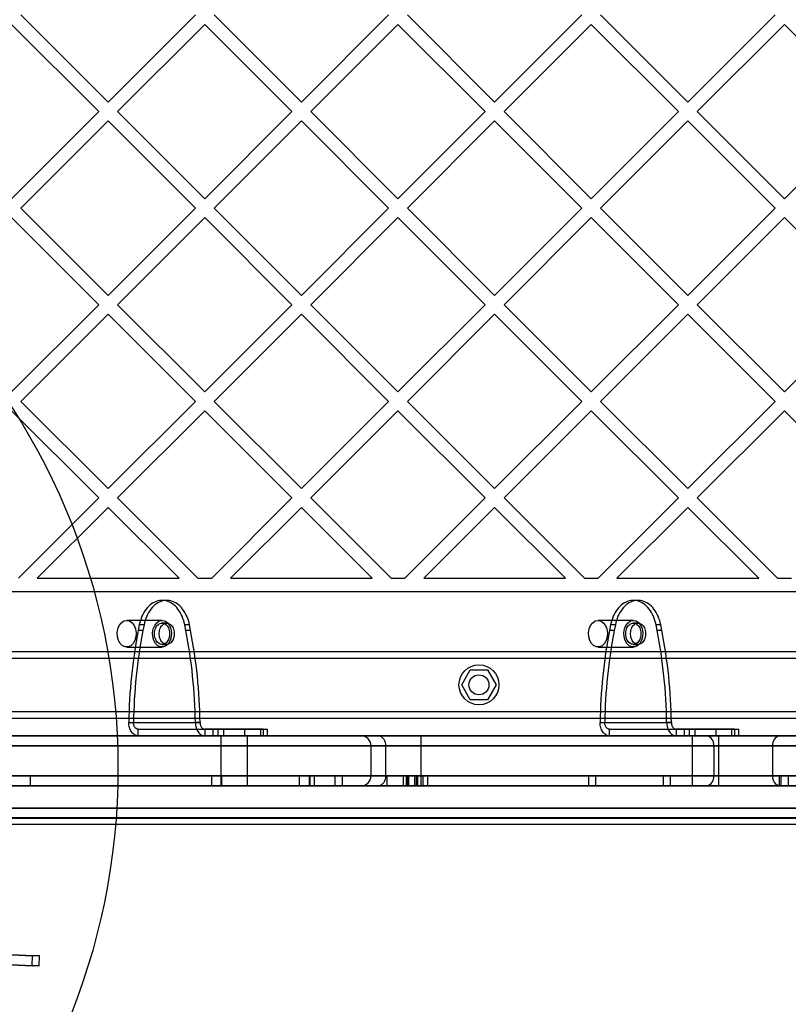
# Model space of a CAD drawing. Units: millimetres. Extents: x 15358 to 24100, y 34186 to 42106.
# Drawn here: x 19466 to 19697, y 37190 to 37485 of the extents above; entities that cross this region are included whole.
import ezdxf

# ---------------------------------------------------------------- set-up
doc = ezdxf.new("R2010")
doc.units = ezdxf.units.MM
doc.header["$LTSCALE"] = 200
doc.layers.add('OTWORY_MONTAŻOWE', color=1, linetype='Continuous')

msp = doc.modelspace()

# ---------------------------------------------------------------- linework, layer by layer
at = {"color": 7, "linetype": 'Continuous', "lineweight": 25}
for p, q in [((19466.6, 37486.45), (19492.76, 37460.29)), ((19492.76, 37460.29), (19518.92, 37486.45)), ((19524.58, 37486.45), (19550.74, 37460.29)), ((19550.74, 37460.29), (19576.9, 37486.45)), ((19582.56, 37486.45), (19608.72, 37460.29)), ((19608.72, 37460.29), (19634.89, 37486.45)), ((19640.54, 37486.45), (19666.71, 37460.29)), ((19666.71, 37460.29), (19692.87, 37486.45)), ((19463.77, 37483.62), (19489.93, 37457.46)), ((19495.59, 37457.46), (19521.75, 37483.62)), ((19521.75, 37483.62), (19547.91, 37457.46)), ((19553.57, 37457.46), (19579.73, 37483.62)), ((19579.73, 37483.62), (19605.9, 37457.46)), ((19611.55, 37457.46), (19637.72, 37483.62)), ((19637.72, 37483.62), (19663.88, 37457.46)), ((19669.54, 37457.46), (19695.7, 37483.62)), ((19695.7, 37483.62), (19721.86, 37457.46)), ((19463.77, 37431.3), (19489.93, 37457.46)), ((19495.59, 37457.46), (19521.75, 37431.3)), ((19521.75, 37431.3), (19547.91, 37457.46)), ((19553.57, 37457.46), (19579.73, 37431.3)), ((19579.73, 37431.3), (19605.9, 37457.46)), ((19611.55, 37457.46), (19637.72, 37431.3)), ((19637.72, 37431.3), (19663.88, 37457.46)), ((19669.54, 37457.46), (19695.7, 37431.3)), ((19695.7, 37431.3), (19721.86, 37457.46)), ((19466.6, 37428.47), (19492.76, 37454.63)), ((19492.76, 37454.63), (19518.92, 37428.47)), ((19524.58, 37428.47), (19550.74, 37454.63)), ((19550.74, 37454.63), (19576.9, 37428.47)), ((19582.56, 37428.47), (19608.72, 37454.63)), ((19608.72, 37454.63), (19634.89, 37428.47)), ((19640.54, 37428.47), (19666.71, 37454.63)), ((19666.71, 37454.63), (19692.87, 37428.47)), ((19466.6, 37428.47), (19492.76, 37402.3)), ((19492.76, 37402.3), (19518.92, 37428.47)), ((19524.58, 37428.47), (19550.74, 37402.3)), ((19550.74, 37402.3), (19576.9, 37428.47)), ((19582.56, 37428.47), (19608.72, 37402.3)), ((19608.72, 37402.3), (19634.89, 37428.47)), ((19640.54, 37428.47), (19666.71, 37402.3)), ((19666.71, 37402.3), (19692.87, 37428.47)), ((19463.77, 37425.64), (19489.93, 37399.48)), ((19495.59, 37399.48), (19521.75, 37425.64)), ((19521.75, 37425.64), (19547.91, 37399.48)), ((19553.57, 37399.48), (19579.73, 37425.64)), ((19579.73, 37425.64), (19605.9, 37399.48)), ((19611.55, 37399.48), (19637.72, 37425.64)), ((19637.72, 37425.64), (19663.88, 37399.48)), ((19669.54, 37399.48), (19695.7, 37425.64)), ((19695.7, 37425.64), (19721.86, 37399.48)), ((19463.77, 37373.31), (19489.93, 37399.48)), ((19495.59, 37399.48), (19521.75, 37373.31)), ((19521.75, 37373.31), (19547.91, 37399.48)), ((19553.57, 37399.48), (19579.73, 37373.31)), ((19579.73, 37373.31), (19605.9, 37399.48)), ((19611.55, 37399.48), (19637.72, 37373.31)), ((19637.72, 37373.31), (19663.88, 37399.48)), ((19669.54, 37399.48), (19695.7, 37373.31)), ((19695.7, 37373.31), (19721.86, 37399.48)), ((19466.6, 37370.48), (19492.76, 37396.65)), ((19492.76, 37396.65), (19518.92, 37370.48)), ((19524.58, 37370.48), (19550.74, 37396.65)), ((19550.74, 37396.65), (19576.9, 37370.48)), ((19582.56, 37370.48), (19608.72, 37396.65)), ((19608.72, 37396.65), (19634.89, 37370.48)), ((19640.54, 37370.48), (19666.71, 37396.65)), ((19666.71, 37396.65), (19692.87, 37370.48)), ((19466.6, 37370.48), (19492.76, 37344.32)), ((19492.76, 37344.32), (19518.92, 37370.48)), ((19524.58, 37370.48), (19550.74, 37344.32)), ((19550.74, 37344.32), (19576.9, 37370.48)), ((19582.56, 37370.48), (19608.72, 37344.32)), ((19608.72, 37344.32), (19634.89, 37370.48)), ((19640.54, 37370.48), (19666.71, 37344.32)), ((19666.71, 37344.32), (19692.87, 37370.48)), ((19463.77, 37367.66), (19489.93, 37341.49)), ((19495.59, 37341.49), (19521.75, 37367.66)), ((19521.75, 37367.66), (19547.91, 37341.49)), ((19553.57, 37341.49), (19579.73, 37367.66)), ((19579.73, 37367.66), (19605.9, 37341.49)), ((19611.55, 37341.49), (19637.72, 37367.66)), ((19637.72, 37367.66), (19663.88, 37341.49)), ((19669.54, 37341.49), (19695.7, 37367.66)), ((19695.7, 37367.66), (19721.86, 37341.49)), ((19465.84, 37317.4), (19489.93, 37341.49)), ((19495.59, 37341.49), (19519.68, 37317.4)), ((19523.82, 37317.4), (19547.91, 37341.49)), ((19553.57, 37341.49), (19577.66, 37317.4)), ((19581.8, 37317.4), (19605.9, 37341.49)), ((19611.55, 37341.49), (19635.65, 37317.4)), ((19639.78, 37317.4), (19663.88, 37341.49)), ((19669.54, 37341.49), (19693.63, 37317.4)), ((19471.49, 37317.4), (19492.76, 37338.66)), ((19492.76, 37338.66), (19514.03, 37317.4)), ((19529.48, 37317.4), (19550.74, 37338.66)), ((19550.74, 37338.66), (19572.01, 37317.4)), ((19587.46, 37317.4), (19608.72, 37338.66)), ((19608.72, 37338.66), (19629.99, 37317.4)), ((19645.44, 37317.4), (19666.71, 37338.66)), ((19666.71, 37338.66), (19687.97, 37317.4)), ((19471.49, 37317.4), (19514.03, 37317.4)), ((19519.68, 37317.4), (19523.82, 37317.4)), ((19529.48, 37317.4), (19572.01, 37317.4)), ((19577.66, 37317.4), (19581.8, 37317.4)), ((19587.46, 37317.4), (19629.99, 37317.4)), ((19635.65, 37317.4), (19639.78, 37317.4)), ((19645.44, 37317.4), (19687.97, 37317.4)), ((19693.63, 37317.4), (19697.77, 37317.4)), ((19351.53, 37313.4), (20039.87, 37313.4)), ((19510.35, 37310.73), (19508.93, 37310.73)), ((19651.77, 37310.73), (19650.35, 37310.73)), ((19508.93, 37304.74), (19498.33, 37304.74)), ((19502.11, 37303.39), (19501.79, 37301.71)), ((19503.53, 37303.39), (19502.11, 37303.39)), ((19503.53, 37303.39), (19503.2, 37301.71)), ((19510.35, 37303.94), (19508.93, 37303.94)), ((19516.08, 37301.71), (19515.75, 37303.39)), ((19517.16, 37303.39), (19515.75, 37303.39)), ((19517.49, 37301.71), (19517.16, 37303.39)), ((19650.35, 37304.74), (19639.75, 37304.74)), ((19643.54, 37303.39), (19643.21, 37301.71)), ((19644.95, 37303.39), (19643.54, 37303.39)), ((19644.95, 37303.39), (19644.62, 37301.71)), ((19651.77, 37303.94), (19650.35, 37303.94)), ((19658.59, 37303.39), (19657.17, 37303.39)), ((19657.5, 37301.71), (19657.17, 37303.39)), ((19658.91, 37301.71), (19658.59, 37303.39)), ((19503.2, 37301.71), (19501.79, 37301.71)), ((19517.49, 37301.71), (19516.08, 37301.71)), ((19644.62, 37301.71), (19643.21, 37301.71)), ((19658.91, 37301.71), (19657.5, 37301.71)), ((19498.33, 37296.74), (19508.93, 37296.74)), ((19508.93, 37297.54), (19510.35, 37297.54)), ((19639.75, 37296.74), (19650.35, 37296.74)), ((19650.35, 37297.54), (19651.77, 37297.54)), ((19400.7, 37295.4), (19990.7, 37295.4)), ((19400.7, 37293.4), (19990.7, 37293.4)), ((19598.84, 37285.4), (19601.43, 37289.9)), ((19601.43, 37289.9), (19606.63, 37289.9)), ((19606.63, 37289.9), (19609.23, 37285.4)), ((19601.43, 37280.9), (19598.84, 37285.4)), ((19609.23, 37285.4), (19606.63, 37280.9)), ((19606.63, 37280.9), (19601.43, 37280.9)), ((20045.7, 37277.25), (19345.7, 37277.25)), ((20045.7, 37275.25), (19345.7, 37275.25)), ((19400.7, 37277.4), (19990.7, 37277.4)), ((19400.7, 37275.4), (19990.7, 37275.4)), ((19498.94, 37274.09), (19500.36, 37274.09)), ((19498.94, 37274.09), (19518.92, 37274.09)), ((19500.36, 37274.09), (19520.34, 37274.09)), ((19520.34, 37274.09), (19518.92, 37274.09)), ((19640.36, 37274.09), (19641.78, 37274.09)), ((19640.36, 37274.09), (19660.34, 37274.09)), ((19641.78, 37274.09), (19661.76, 37274.09)), ((19661.76, 37274.09), (19660.34, 37274.09)), ((19344.28, 37270.09), (19694.28, 37270.09)), ((20040.86, 37270.09), (19350.54, 37270.09)), ((19501.77, 37272.09), (19524.14, 37272.09)), ((19501.77, 37270.09), (19501.77, 37272.09)), ((19501.77, 37272.09), (19521.75, 37272.09)), ((19501.77, 37270.09), (19524.14, 37270.09)), ((19501.77, 37270.09), (19521.75, 37270.09)), ((19521.75, 37272.09), (19521.75, 37270.09)), ((19538.43, 37272.09), (19521.75, 37272.09)), ((19538.43, 37270.09), (19521.75, 37270.09)), ((19524.14, 37272.09), (19524.14, 37270.09)), ((19524.14, 37272.09), (19525.66, 37272.09)), ((19524.14, 37270.09), (19525.66, 37270.09)), ((19525.66, 37272.09), (19540.6, 37272.09)), ((19525.66, 37272.09), (19525.66, 37270.09)), ((19525.66, 37270.09), (19540.6, 37270.09)), ((19526.61, 37270.09), (19526.61, 37255.09)), ((19526.61, 37270.09), (19534.56, 37270.09)), ((19527.41, 37272.09), (19527.41, 37270.09)), ((19527.41, 37272.09), (19533.8, 37272.09)), ((19527.41, 37270.09), (19533.8, 37270.09)), ((19533.81, 37270.09), (19533.81, 37272.09)), ((19534.61, 37255.09), (19534.61, 37270.09)), ((19539.29, 37272.09), (19538.43, 37272.09)), ((19538.43, 37272.09), (19538.43, 37270.09)), ((19539.29, 37270.09), (19538.43, 37270.09)), ((19539.29, 37272.09), (19539.29, 37270.09)), ((19540.6, 37270.09), (19540.6, 37272.09)), ((19586.62, 37270.09), (19568.64, 37270.09)), ((19672.36, 37270.09), (19573.89, 37270.09)), ((19586.62, 37270.09), (19804.78, 37270.09)), ((19586.62, 37270.09), (19586.62, 37267.09)), ((19643.19, 37270.09), (19643.19, 37272.09)), ((19643.19, 37272.09), (19665.57, 37272.09)), ((19643.19, 37272.09), (19663.17, 37272.09)), ((19643.19, 37270.09), (19665.57, 37270.09)), ((19643.19, 37270.09), (19663.17, 37270.09)), ((19663.17, 37272.09), (19663.17, 37270.09)), ((19679.85, 37272.09), (19663.17, 37272.09)), ((19679.85, 37270.09), (19663.17, 37270.09)), ((19665.57, 37272.09), (19667.08, 37272.09)), ((19665.57, 37272.09), (19665.57, 37270.09)), ((19665.57, 37270.09), (19667.08, 37270.09)), ((19667.08, 37272.09), (19682.02, 37272.09)), ((19667.08, 37272.09), (19667.08, 37270.09)), ((19667.08, 37270.09), (19682.02, 37270.09)), ((19668.03, 37270.09), (19668.03, 37255.09)), ((19668.03, 37270.09), (19675.98, 37270.09)), ((19668.83, 37272.09), (19668.83, 37270.09)), ((19668.83, 37272.09), (19675.23, 37272.09)), ((19668.83, 37270.09), (19675.23, 37270.09)), ((19719.03, 37270.09), (19672.36, 37270.09)), ((19675.23, 37270.09), (19675.23, 37272.09)), ((19676.03, 37255.09), (19676.03, 37270.09)), ((19679.85, 37272.09), (19679.85, 37270.09)), ((19680.72, 37272.09), (19679.85, 37272.09)), ((19680.72, 37270.09), (19679.85, 37270.09)), ((19680.72, 37272.09), (19680.72, 37270.09)), ((19682.02, 37270.09), (19682.02, 37272.09)), ((19694.28, 37270.09), (19697.11, 37270.09)), ((19692.16, 37267.09), (19342.16, 37267.09)), ((19351.39, 37267.09), (20040.01, 37267.09)), ((19571.62, 37267.09), (19571.62, 37258.09)), ((19586.62, 37267.09), (19571.62, 37267.09)), ((19576.01, 37267.09), (19576.01, 37258.09)), ((19576.01, 37267.09), (19674.49, 37267.09)), ((19586.62, 37267.09), (19586.62, 37258.09)), ((19804.78, 37267.09), (19586.62, 37267.09)), ((19674.49, 37267.09), (19674.49, 37258.09)), ((19674.49, 37267.09), (19716.91, 37267.09)), ((19692.16, 37258.09), (19692.16, 37267.09)), ((19699.23, 37267.09), (19692.16, 37267.09)), ((19342.16, 37258.09), (19692.16, 37258.09)), ((20040.01, 37258.09), (19351.39, 37258.09)), ((19523.89, 37258.09), (19363.89, 37258.09)), ((19581.34, 37258.09), (19369.89, 37258.09)), ((19576.51, 37258.09), (19372.01, 37258.09)), ((19372.92, 37258.09), (19585.21, 37258.09)), ((19373.7, 37258.09), (19585.48, 37258.09)), ((19576.51, 37258.09), (19464.81, 37258.09)), ((19582.93, 37258.09), (19469.45, 37258.09)), ((19469.45, 37255.09), (19469.45, 37258.09)), ((19553.34, 37258.09), (19469.45, 37258.09)), ((19585.46, 37258.09), (19523.89, 37258.09)), ((19523.89, 37255.09), (19523.89, 37258.09)), ((19587.22, 37258.09), (19526.92, 37258.09)), ((19554.68, 37258.09), (19526.92, 37258.09)), ((19526.92, 37255.09), (19526.92, 37258.09)), ((19550.12, 37258.09), (19550.12, 37255.09)), ((19560.81, 37258.09), (19550.12, 37258.09)), ((19553.12, 37258.09), (19553.12, 37255.09)), ((19586.62, 37258.09), (19553.14, 37258.09)), ((19553.34, 37255.09), (19553.34, 37258.09)), ((19586.62, 37258.09), (19554.68, 37258.09)), ((19554.68, 37255.09), (19554.68, 37258.09)), ((19560.81, 37258.09), (19637.01, 37258.09)), ((19560.81, 37258.09), (19560.81, 37255.09)), ((19562.93, 37258.09), (19661.4, 37258.09)), ((19562.93, 37258.09), (19562.93, 37255.09)), ((19586.62, 37258.09), (19571.62, 37258.09)), ((19674.49, 37258.09), (19576.01, 37258.09)), ((19576.51, 37255.09), (19576.51, 37258.09)), ((19581.34, 37255.09), (19581.34, 37258.09)), ((19582.19, 37258.09), (19581.34, 37258.09)), ((19582.19, 37258.09), (19582.19, 37255.09)), ((19582.56, 37258.09), (19582.19, 37258.09)), ((19582.56, 37258.09), (19582.56, 37255.09)), ((19694.64, 37258.09), (19582.56, 37258.09)), ((19637.01, 37258.09), (19582.93, 37258.09)), ((19582.93, 37258.09), (19582.93, 37255.09)), ((19584.68, 37258.09), (19584.68, 37255.09)), ((19639.13, 37258.09), (19584.68, 37258.09)), ((19696.76, 37258.09), (19584.68, 37258.09)), ((19585.21, 37258.09), (19585.67, 37258.09)), ((19585.21, 37258.09), (19585.21, 37255.09)), ((19585.46, 37258.09), (19585.46, 37255.09)), ((19585.48, 37258.09), (19588.67, 37258.09)), ((19585.48, 37258.09), (19585.48, 37255.09)), ((19585.67, 37255.09), (19585.67, 37258.09)), ((19586.62, 37258.09), (19804.78, 37258.09)), ((19586.62, 37258.09), (19586.62, 37255.09)), ((19586.62, 37258.09), (19586.62, 37255.09)), ((19587.22, 37258.09), (19587.22, 37255.09)), ((19588.67, 37255.09), (19588.67, 37258.09)), ((19637.01, 37255.09), (19637.01, 37258.09)), ((19639.13, 37255.09), (19639.13, 37258.09)), ((19639.13, 37258.09), (19659.28, 37258.09)), ((19659.28, 37258.09), (19694.2, 37258.09)), ((19659.28, 37258.09), (19659.28, 37255.09)), ((19661.4, 37258.09), (19729.99, 37258.09)), ((19661.4, 37258.09), (19661.4, 37255.09)), ((19716.91, 37258.09), (19674.49, 37258.09)), ((19692.16, 37258.09), (19699.23, 37258.09)), ((19697.2, 37258.09), (19694.2, 37258.09)), ((19694.2, 37255.09), (19694.2, 37258.09)), ((19696.76, 37258.09), (19694.64, 37258.09)), ((19694.64, 37258.09), (19694.64, 37255.09)), ((19696.76, 37258.09), (19696.76, 37255.09)), ((19694.28, 37255.09), (19344.28, 37255.09)), ((19350.54, 37255.09), (20040.86, 37255.09)), ((19523.89, 37255.09), (19363.89, 37255.09)), ((19581.34, 37255.09), (19369.89, 37255.09)), ((19576.51, 37255.09), (19372.01, 37255.09)), ((19372.92, 37255.09), (19585.21, 37255.09)), ((19373.7, 37255.09), (19585.48, 37255.09)), ((19576.51, 37255.09), (19464.81, 37255.09)), ((19582.93, 37255.09), (19469.45, 37255.09)), ((19553.34, 37255.09), (19469.45, 37255.09)), ((19585.46, 37255.09), (19523.89, 37255.09)), ((19526.61, 37255.09), (19534.56, 37255.09)), ((19554.68, 37255.09), (19526.92, 37255.09)), ((19587.22, 37255.09), (19526.92, 37255.09)), ((19560.81, 37255.09), (19550.12, 37255.09)), ((19586.62, 37255.09), (19553.14, 37255.09)), ((19586.62, 37255.09), (19554.68, 37255.09)), ((19560.81, 37255.09), (19637.01, 37255.09)), ((19562.93, 37255.09), (19661.4, 37255.09)), ((19586.62, 37255.09), (19568.64, 37255.09)), ((19573.89, 37255.09), (19672.36, 37255.09)), ((19582.19, 37255.09), (19581.34, 37255.09)), ((19582.56, 37255.09), (19582.19, 37255.09)), ((19694.64, 37255.09), (19582.56, 37255.09)), ((19637.01, 37255.09), (19582.93, 37255.09)), ((19639.13, 37255.09), (19584.68, 37255.09)), ((19696.76, 37255.09), (19584.68, 37255.09)), ((19585.21, 37255.09), (19585.67, 37255.09)), ((19585.48, 37255.09), (19588.67, 37255.09)), ((19804.78, 37255.09), (19586.62, 37255.09)), ((19639.13, 37255.09), (19659.28, 37255.09)), ((19659.28, 37255.09), (19694.2, 37255.09)), ((19661.4, 37255.09), (19729.99, 37255.09)), ((19668.03, 37255.09), (19675.98, 37255.09)), ((19672.36, 37255.09), (19719.03, 37255.09)), ((19697.2, 37255.09), (19694.2, 37255.09)), ((19697.11, 37255.09), (19694.28, 37255.09)), ((19696.76, 37255.09), (19694.64, 37255.09)), ((20048.71, 37248.4), (19342.69, 37248.4)), ((19358.2, 37248.4), (20033.2, 37248.4)), ((19341.38, 37245.4), (20050.01, 37245.4)), ((19345.7, 37245.55), (20045.7, 37245.55)), ((19345.7, 37243.55), (20045.7, 37243.55)), ((20030.2, 37245.4), (19361.2, 37245.4)), ((19381.19, 37208.46), (19470.05, 37204.07)), ((19383.31, 37208.46), (19472.17, 37204.07)), ((19381.29, 37205.45), (19469.98, 37201.07)), ((19383.41, 37205.45), (19472.1, 37201.07)), ((19469.98, 37201.07), (19470.05, 37204.07)), ((19472.17, 37204.07), (19470.05, 37204.07)), ((19472.1, 37201.07), (19472.17, 37204.07)), ((19472.1, 37201.07), (19469.98, 37201.07))]:
    msp.add_line(p, q, dxfattribs=at)
at = {"color": 7, "linetype": 'Continuous', "lineweight": 25, "flags": 128}
for points in [[(19515.75, 37303.39), (19515.6, 37304.06), (19515.42, 37304.71), (19515.21, 37305.35), (19514.96, 37305.96), (19514.69, 37306.55), (19514.38, 37307.11), (19514.05, 37307.63), (19513.7, 37308.13), (19513.32, 37308.58), (19512.92, 37309), (19512.49, 37309.37), (19512.06, 37309.71), (19511.6, 37309.99), (19511.14, 37310.24), (19510.66, 37310.43), (19510.17, 37310.58), (19509.68, 37310.68), (19509.18, 37310.73), (19508.68, 37310.73), (19508.19, 37310.68), (19507.69, 37310.58), (19507.21, 37310.43), (19506.73, 37310.24), (19506.26, 37309.99), (19505.81, 37309.71), (19505.37, 37309.37), (19504.95, 37309), (19504.55, 37308.58), (19504.17, 37308.13), (19503.81, 37307.63), (19503.48, 37307.11), (19503.18, 37306.55), (19502.9, 37305.96), (19502.66, 37305.35), (19502.45, 37304.71), (19502.26, 37304.06), (19502.11, 37303.39)], [(19517.16, 37303.39), (19517.02, 37304.06), (19516.83, 37304.71), (19516.62, 37305.35), (19516.37, 37305.96), (19516.1, 37306.55), (19515.8, 37307.11), (19515.47, 37307.63), (19515.11, 37308.13), (19514.73, 37308.58), (19514.33, 37309), (19513.91, 37309.37), (19513.47, 37309.71), (19513.02, 37309.99), (19512.55, 37310.24), (19512.07, 37310.43), (19511.58, 37310.58), (19511.09, 37310.68), (19510.6, 37310.73), (19510.1, 37310.73), (19509.6, 37310.68), (19509.11, 37310.58), (19508.62, 37310.43), (19508.14, 37310.24), (19507.68, 37309.99), (19507.22, 37309.71), (19506.78, 37309.37), (19506.36, 37309), (19505.96, 37308.58), (19505.58, 37308.13), (19505.23, 37307.63), (19504.9, 37307.11), (19504.59, 37306.55), (19504.32, 37305.96), (19504.07, 37305.35), (19503.86, 37304.71), (19503.68, 37304.06), (19503.53, 37303.39)], [(19657.17, 37303.39), (19657.02, 37304.06), (19656.84, 37304.71), (19656.63, 37305.35), (19656.38, 37305.96), (19656.11, 37306.55), (19655.8, 37307.11), (19655.47, 37307.63), (19655.12, 37308.13), (19654.74, 37308.58), (19654.34, 37309), (19653.92, 37309.37), (19653.48, 37309.71), (19653.02, 37309.99), (19652.56, 37310.24), (19652.08, 37310.43), (19651.59, 37310.58), (19651.1, 37310.68), (19650.6, 37310.73), (19650.1, 37310.73), (19649.61, 37310.68), (19649.12, 37310.58), (19648.63, 37310.43), (19648.15, 37310.24), (19647.68, 37309.99), (19647.23, 37309.71), (19646.79, 37309.37), (19646.37, 37309), (19645.97, 37308.58), (19645.59, 37308.13), (19645.23, 37307.63), (19644.9, 37307.11), (19644.6, 37306.55), (19644.33, 37305.96), (19644.08, 37305.35), (19643.87, 37304.71), (19643.68, 37304.06), (19643.54, 37303.39)], [(19658.59, 37303.39), (19658.44, 37304.06), (19658.26, 37304.71), (19658.04, 37305.35), (19657.8, 37305.96), (19657.52, 37306.55), (19657.22, 37307.11), (19656.89, 37307.63), (19656.53, 37308.13), (19656.15, 37308.58), (19655.75, 37309), (19655.33, 37309.37), (19654.89, 37309.71), (19654.44, 37309.99), (19653.97, 37310.24), (19653.49, 37310.43), (19653.01, 37310.58), (19652.51, 37310.68), (19652.02, 37310.73), (19651.52, 37310.73), (19651.02, 37310.68), (19650.53, 37310.58), (19650.04, 37310.43), (19649.57, 37310.24), (19649.1, 37309.99), (19648.64, 37309.71), (19648.21, 37309.37), (19647.78, 37309), (19647.38, 37308.58), (19647, 37308.13), (19646.65, 37307.63), (19646.32, 37307.11), (19646.01, 37306.55), (19645.74, 37305.96), (19645.49, 37305.35), (19645.28, 37304.71), (19645.1, 37304.06), (19644.95, 37303.39)], [(19498.33, 37304.74), (19499.16, 37304.56), (19499.92, 37304.05), (19500.54, 37303.23), (19500.96, 37302.2), (19501.15, 37301.04), (19501.08, 37299.85), (19500.78, 37298.74), (19500.25, 37297.81), (19499.55, 37297.14), (19498.75, 37296.79), (19497.9, 37296.79), (19497.1, 37297.14), (19496.4, 37297.81), (19495.88, 37298.74), (19495.57, 37299.85), (19495.51, 37301.04), (19495.69, 37302.2), (19496.11, 37303.23), (19496.73, 37304.05), (19497.49, 37304.56), (19498.33, 37304.74)], [(19508.93, 37304.74), (19509.77, 37304.56), (19510.53, 37304.05), (19511.14, 37303.23), (19511.57, 37302.2), (19511.75, 37301.04), (19511.69, 37299.85), (19511.38, 37298.74), (19510.86, 37297.81), (19510.16, 37297.14), (19509.35, 37296.79), (19508.51, 37296.79), (19507.71, 37297.14), (19507.01, 37297.81), (19506.48, 37298.74), (19506.17, 37299.85), (19506.11, 37301.04), (19506.3, 37302.2), (19506.72, 37303.23), (19507.34, 37304.05), (19508.1, 37304.56), (19508.93, 37304.74)], [(19508.93, 37303.94), (19509.22, 37303.92), (19509.5, 37303.84), (19509.77, 37303.72), (19510.02, 37303.55), (19510.26, 37303.33), (19510.48, 37303.07), (19510.68, 37302.78), (19510.84, 37302.46), (19510.98, 37302.1), (19511.08, 37301.73), (19511.16, 37301.34), (19511.19, 37300.94), (19511.19, 37300.54), (19511.16, 37300.14), (19511.08, 37299.75), (19510.98, 37299.38), (19510.84, 37299.03), (19510.68, 37298.7), (19510.48, 37298.41), (19510.26, 37298.15), (19510.02, 37297.94), (19509.77, 37297.77), (19509.5, 37297.64), (19509.22, 37297.57), (19508.93, 37297.54), (19508.65, 37297.57), (19508.37, 37297.64), (19508.1, 37297.77), (19507.84, 37297.94), (19507.6, 37298.15), (19507.38, 37298.41), (19507.19, 37298.7), (19507.02, 37299.03), (19506.89, 37299.38), (19506.78, 37299.75), (19506.71, 37300.14), (19506.67, 37300.54), (19506.67, 37300.94), (19506.71, 37301.34), (19506.78, 37301.73), (19506.89, 37302.1), (19507.02, 37302.46), (19507.19, 37302.78), (19507.38, 37303.07), (19507.6, 37303.33), (19507.84, 37303.55), (19508.1, 37303.72), (19508.37, 37303.84), (19508.65, 37303.92), (19508.93, 37303.94)], [(19510.35, 37303.94), (19510.63, 37303.92), (19510.91, 37303.84), (19511.18, 37303.72), (19511.44, 37303.55), (19511.68, 37303.33), (19511.9, 37303.07), (19512.09, 37302.78), (19512.26, 37302.46), (19512.39, 37302.1), (19512.5, 37301.73), (19512.57, 37301.34), (19512.6, 37300.94), (19512.6, 37300.54), (19512.57, 37300.14), (19512.5, 37299.75), (19512.39, 37299.38), (19512.26, 37299.03), (19512.09, 37298.7), (19511.9, 37298.41), (19511.68, 37298.15), (19511.44, 37297.94), (19511.18, 37297.77), (19510.91, 37297.64), (19510.63, 37297.57), (19510.35, 37297.54), (19510.06, 37297.57), (19509.78, 37297.64), (19509.51, 37297.77), (19509.26, 37297.94), (19509.02, 37298.15), (19508.8, 37298.41), (19508.6, 37298.7), (19508.44, 37299.03), (19508.3, 37299.38), (19508.19, 37299.75), (19508.12, 37300.14), (19508.09, 37300.54), (19508.09, 37300.94), (19508.12, 37301.34), (19508.19, 37301.73), (19508.3, 37302.1), (19508.44, 37302.46), (19508.6, 37302.78), (19508.8, 37303.07), (19509.02, 37303.33), (19509.26, 37303.55), (19509.51, 37303.72), (19509.78, 37303.84), (19510.06, 37303.92), (19510.35, 37303.94)], [(19639.75, 37304.74), (19640.58, 37304.56), (19641.34, 37304.05), (19641.96, 37303.23), (19642.38, 37302.2), (19642.57, 37301.04), (19642.5, 37299.85), (19642.2, 37298.74), (19641.67, 37297.81), (19640.97, 37297.14), (19640.17, 37296.79), (19639.33, 37296.79), (19638.52, 37297.14), (19637.82, 37297.81), (19637.3, 37298.74), (19636.99, 37299.85), (19636.93, 37301.04), (19637.11, 37302.2), (19637.54, 37303.23), (19638.15, 37304.05), (19638.91, 37304.56), (19639.75, 37304.74)], [(19650.35, 37304.74), (19651.19, 37304.56), (19651.95, 37304.05), (19652.57, 37303.23), (19652.99, 37302.2), (19653.17, 37301.04), (19653.11, 37299.85), (19652.8, 37298.74), (19652.28, 37297.81), (19651.58, 37297.14), (19650.78, 37296.79), (19649.93, 37296.79), (19649.13, 37297.14), (19648.43, 37297.81), (19647.9, 37298.74), (19647.6, 37299.85), (19647.53, 37301.04), (19647.72, 37302.2), (19648.14, 37303.23), (19648.76, 37304.05), (19649.52, 37304.56), (19650.35, 37304.74)], [(19650.35, 37303.94), (19650.64, 37303.92), (19650.92, 37303.84), (19651.19, 37303.72), (19651.44, 37303.55), (19651.68, 37303.33), (19651.9, 37303.07), (19652.1, 37302.78), (19652.26, 37302.46), (19652.4, 37302.1), (19652.51, 37301.73), (19652.58, 37301.34), (19652.61, 37300.94), (19652.61, 37300.54), (19652.58, 37300.14), (19652.51, 37299.75), (19652.4, 37299.38), (19652.26, 37299.03), (19652.1, 37298.7), (19651.9, 37298.41), (19651.68, 37298.15), (19651.44, 37297.94), (19651.19, 37297.77), (19650.92, 37297.64), (19650.64, 37297.57), (19650.35, 37297.54), (19650.07, 37297.57), (19649.79, 37297.64), (19649.52, 37297.77), (19649.26, 37297.94), (19649.02, 37298.15), (19648.8, 37298.41), (19648.61, 37298.7), (19648.44, 37299.03), (19648.31, 37299.38), (19648.2, 37299.75), (19648.13, 37300.14), (19648.1, 37300.54), (19648.1, 37300.94), (19648.13, 37301.34), (19648.2, 37301.73), (19648.31, 37302.1), (19648.44, 37302.46), (19648.61, 37302.78), (19648.8, 37303.07), (19649.02, 37303.33), (19649.26, 37303.55), (19649.52, 37303.72), (19649.79, 37303.84), (19650.07, 37303.92), (19650.35, 37303.94)], [(19651.77, 37303.94), (19652.05, 37303.92), (19652.33, 37303.84), (19652.6, 37303.72), (19652.86, 37303.55), (19653.1, 37303.33), (19653.32, 37303.07), (19653.51, 37302.78), (19653.68, 37302.46), (19653.82, 37302.1), (19653.92, 37301.73), (19653.99, 37301.34), (19654.03, 37300.94), (19654.03, 37300.54), (19653.99, 37300.14), (19653.92, 37299.75), (19653.82, 37299.38), (19653.68, 37299.03), (19653.51, 37298.7), (19653.32, 37298.41), (19653.1, 37298.15), (19652.86, 37297.94), (19652.6, 37297.77), (19652.33, 37297.64), (19652.05, 37297.57), (19651.77, 37297.54), (19651.48, 37297.57), (19651.21, 37297.64), (19650.94, 37297.77), (19650.68, 37297.94), (19650.44, 37298.15), (19650.22, 37298.41), (19650.02, 37298.7), (19649.86, 37299.03), (19649.72, 37299.38), (19649.62, 37299.75), (19649.55, 37300.14), (19649.51, 37300.54), (19649.51, 37300.94), (19649.55, 37301.34), (19649.62, 37301.73), (19649.72, 37302.1), (19649.86, 37302.46), (19650.02, 37302.78), (19650.22, 37303.07), (19650.44, 37303.33), (19650.68, 37303.55), (19650.94, 37303.72), (19651.21, 37303.84), (19651.48, 37303.92), (19651.77, 37303.94)]]:
    msp.add_lwpolyline(points, dxfattribs=at)
at = {"color": 7, "linetype": 'Continuous', "lineweight": 25}
for radius in [6, 3, 3]:
    msp.add_circle((19604.03, 37285.4), radius, dxfattribs=at)
for centre, radius, start, end in [((19656.02, 37271.87), 157.09, 169.0493, 179.1885), ((19657.43, 37271.87), 157.09, 169.0493, 179.1885), ((19362.1, 37271.89), 156.84, 0.8033, 10.9589), ((19363.51, 37271.89), 156.84, 0.8033, 10.9589), ((19797.44, 37271.87), 157.09, 169.0493, 179.1885), ((19798.85, 37271.87), 157.09, 169.0493, 179.1885), ((19503.52, 37271.89), 156.84, 0.8033, 10.9589), ((19504.94, 37271.89), 156.84, 0.8033, 10.9589), ((19568.62, 37267.09), 3, 0, 90), ((19573.36, 37267.47), 2.68, 351.9505, 78.5782), ((19671.83, 37267.47), 2.68, 351.9505, 78.5782), ((19694.81, 37267.47), 2.68, 101.4218, 188.0495), ((19568.62, 37258.09), 3, 270, 0), ((19573.36, 37257.72), 2.68, 281.4218, 8.0495), ((19671.83, 37257.72), 2.68, 281.4218, 8.0495), ((19694.81, 37257.72), 2.68, 171.9505, 258.5782)]:
    msp.add_arc(centre, radius, start, end, dxfattribs=at)
for points in [[(19501.77, 37270.09), (19501.59, 37270.11), (19501.22, 37270.14), (19500.68, 37270.37), (19500.19, 37270.74), (19499.76, 37271.24), (19499.4, 37271.85), (19499.14, 37272.55), (19498.97, 37273.31), (19498.95, 37273.83), (19498.94, 37274.09)], [(19501.77, 37272.09), (19501.68, 37272.1), (19501.49, 37272.11), (19501.23, 37272.23), (19500.98, 37272.42), (19500.77, 37272.67), (19500.59, 37272.97), (19500.46, 37273.32), (19500.37, 37273.7), (19500.36, 37273.96), (19500.36, 37274.09)], [(19518.92, 37274.09), (19518.93, 37273.83), (19518.95, 37273.31), (19519.12, 37272.55), (19519.38, 37271.85), (19519.74, 37271.24), (19520.17, 37270.74), (19520.66, 37270.37), (19521.19, 37270.14), (19521.56, 37270.11), (19521.75, 37270.09)], [(19520.34, 37274.09), (19520.34, 37273.96), (19520.35, 37273.7), (19520.44, 37273.32), (19520.57, 37272.97), (19520.74, 37272.67), (19520.96, 37272.42), (19521.21, 37272.23), (19521.47, 37272.11), (19521.66, 37272.1), (19521.75, 37272.09)], [(19643.19, 37270.09), (19643.01, 37270.11), (19642.64, 37270.14), (19642.1, 37270.37), (19641.61, 37270.74), (19641.18, 37271.24), (19640.83, 37271.85), (19640.56, 37272.55), (19640.4, 37273.31), (19640.38, 37273.83), (19640.36, 37274.09)], [(19643.19, 37272.09), (19643.1, 37272.1), (19642.92, 37272.11), (19642.65, 37272.23), (19642.4, 37272.42), (19642.19, 37272.67), (19642.01, 37272.97), (19641.88, 37273.32), (19641.79, 37273.7), (19641.78, 37273.96), (19641.78, 37274.09)], [(19660.34, 37274.09), (19660.35, 37273.83), (19660.37, 37273.31), (19660.54, 37272.55), (19660.8, 37271.85), (19661.16, 37271.24), (19661.59, 37270.74), (19662.08, 37270.37), (19662.62, 37270.14), (19662.99, 37270.11), (19663.17, 37270.09)], [(19661.76, 37274.09), (19661.76, 37273.96), (19661.77, 37273.7), (19661.86, 37273.32), (19661.99, 37272.97), (19662.17, 37272.67), (19662.38, 37272.42), (19662.63, 37272.23), (19662.89, 37272.11), (19663.08, 37272.1), (19663.17, 37272.09)]]:
    msp.add_open_spline(points, degree=3, dxfattribs=at)
at = {"layer": 'OTWORY_MONTAŻOWE'}
msp.add_circle((19295.7, 37260.4), 200, dxfattribs=at)

doc.saveas('drawing.dxf')
